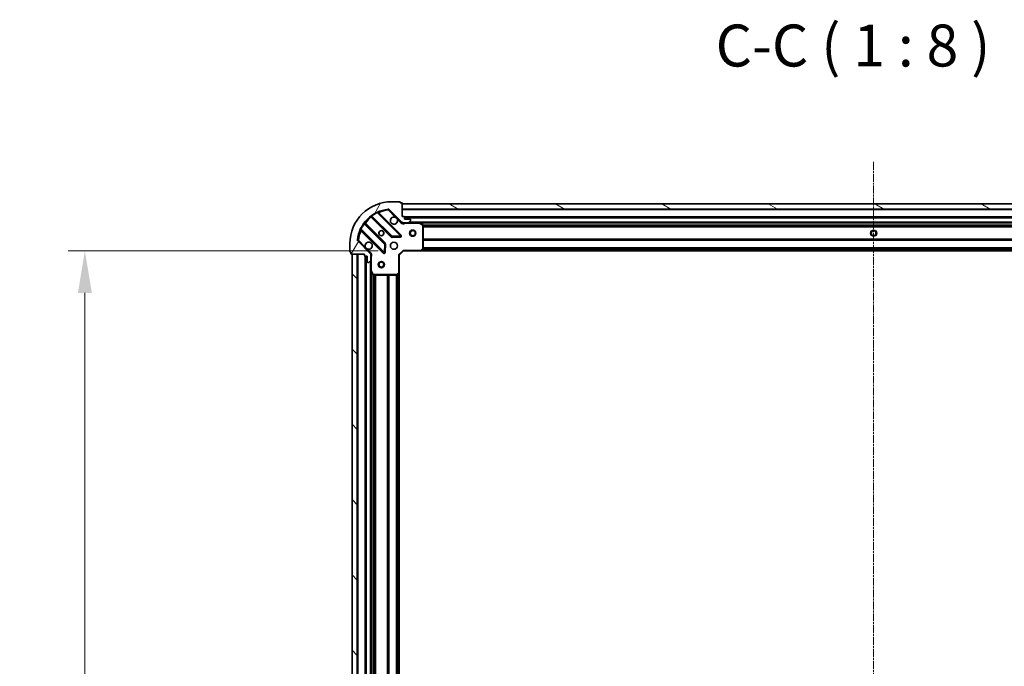
# Model space of a CAD drawing. Units: millimetres. Extents: x 0 to 9695, y 0 to 2248.
# Drawn here: x 2484 to 2954, y 745 to 1054 of the extents above; entities that cross this region are included whole.
import ezdxf

# ---------------------------------------------------------------- set-up
doc = ezdxf.new("R2010")
doc.units = ezdxf.units.MM
doc.header["$LTSCALE"] = 0.6666666666666666
doc.linetypes.add('CHAIN', pattern=[0.35429999999999995, 0.2362, -0.0295, 0.0591, -0.0295])
doc.layers.get('Defpoints').update_dxf_attribs({"lineweight": 25})
doc.layers.add('Centerline (ISO)', color=7, linetype='Continuous', lineweight=18, true_color=0x80ffff)
doc.layers.add('Hatch (ISO)', color=1, linetype='Continuous', lineweight=18, true_color=0xff0000)
for name, color, linetype, lineweight in [('Dimension (ISO)', 7, 'Continuous', 18), ('Symbol (ISO)', 7, 'Continuous', 18), ('Visible (ISO)', 7, 'Continuous', 35), ('Visible Narrow (ISO)', 7, 'Continuous', 25)]:
    doc.layers.add(name, color=color, linetype=linetype, lineweight=lineweight)
doc.styles.add('Note Text (TK)', font='MS PGothic.ttf')
doc.dimstyles.new('Default - Method 1b (TK)', dxfattribs={"dimscale": 0.6666666666666666, "dimtxt": 2.5, "dimasz": 2.5, "dimexe": 1, "dimexo": 1.5, "dimgap": 1, "dimtad": 1, "dimtoh": 1, "dimrnd": 1e-08, "dimdsep": 46, "dimtxsty": 'Note Text (TK)', "dimcen": 0.09, "dimdle": 5, "dimclrd": 100, "dimclre": 100, "dimclrt": 7, "dimadec": 1, "dimazin": 1, "dimtfac": 1, "dimtmove": 0, "dimatfit": 3, "dimfxl": 1, "dimtolj": 1, "dimlwd": -1, "dimlwe": -1, "dimarcsym": 0})

# ---------------------------------------------------------------- blocks, each defined once
blk = doc.blocks.new('*D31')
at = {"layer": 'Defpoints', "color": 0, "transparency": 16777216}
for p in [(2666.848502882106, 943.5373103320574), (2514.848502882106, 490.5373103320573), (2666.848502882106, 490.5373103320573)]:
    blk.add_point(p, dxfattribs=at)
at = {"layer": 'Dimension (ISO)', "color": 100, "transparency": 16777216}
for p, q in [((2654.848502882106, 943.5373103320574), (2506.848502882106, 943.5373103320574)), ((2514.848502882106, 923.5373103320574), (2514.848502882106, 510.5373103320573)), ((2654.848502882106, 490.5373103320573), (2506.848502882106, 490.5373103320573))]:
    blk.add_line(p, q, dxfattribs=at)
for points in [[(2511.515169548773, 923.5373103320574), (2518.181836215439, 923.5373103320574), (2514.848502882106, 943.5373103320574)], [(2511.515169548773, 510.5373103320573), (2518.181836215439, 510.5373103320573), (2514.848502882106, 490.5373103320573)]]:
    blk.add_solid(points, dxfattribs=at)
at = {"layer": 'Dimension (ISO)', "color": 7, "transparency": 16777216, "insert": (2496.848502882106, 696.469128513875), "char_height": 20, "attachment_point": 4, "rotation": 90, "style": 'Note Text (TK)'}
blk.add_mtext('\\A1;453', dxfattribs=at)

msp = doc.modelspace()

# ---------------------------------------------------------------- hatches: boundary and pattern name
at = {"layer": 'Hatch (ISO)'}
h = msp.add_hatch(dxfattribs=at)
h.set_pattern_fill('ANSI31', color=256, scale=203.2, angle=14.999977780745, style=0)
h.set_pattern_definition([(59.99997778074501, (154.6666666666665, -64.00000000000006), (-21.99704033107379, 12.70000853043465), [])])
edge = h.paths.add_edge_path()
edge.add_line((2648.348502882106, 942.0373103320471), (2648.348502882106, 941.3373103320471))
edge.add_ellipse((2648.648502882105, 941.3373103320471), major_axis=(-3.330669073882087e-15, -0.2999999999999958), ratio=1, start_angle=270.0000000000006, end_angle=360.0000000000007)
edge.add_line((2648.648502882105, 941.0373103320471), (2649.648502882105, 941.0373103320471))
edge.add_line((2649.648502882105, 941.0373103320471), (2649.648502882105, 938.3373103320471))
edge.add_ellipse((2649.948502882105, 938.3373103320471), major_axis=(2.220446049243696e-15, -0.3000000000000014), ratio=1, start_angle=269.9999999999996, end_angle=359.9999999999996)
edge.add_line((2649.948502882105, 938.0373103320471), (2650.141396100919, 938.0373103320471))
edge.add_ellipse((2650.141396100919, 938.5373103320471), major_axis=(0.4999999999999982, -1.777671899827135e-26), ratio=1, start_angle=270, end_angle=314.9999999999971)
edge.add_line((2650.494949491512, 938.1837569414538), (2651.202056272699, 938.8908637226405))
edge.add_ellipse((2650.848502882106, 939.2444171132338), major_axis=(0.3535533905932309, 0.3535533905932953), ratio=1, start_angle=270.0000000000005, end_angle=314.9999999999948)
edge.add_line((2651.348502882106, 939.2444171132338), (2651.348502882106, 941.6230967696741))
edge.add_ellipse((2650.348502882106, 941.623096769674), major_axis=(1.110223024651774e-15, 1.000000000000001), ratio=1, start_angle=270.0000000000001, end_angle=315.0000000000001)
edge.add_line((2651.055609663292, 942.3302035508605), (2645.077624883929, 948.3081883302237))
edge.add_ellipse((2645.431178274522, 948.6617417208172), major_axis=(-0.3535533905933094, 0.3535533905932354), ratio=1, start_angle=39.172893488881016, end_angle=90.00000000000267, ccw=False)
edge.add_ellipse((2661.348502882106, 947.0373103320471), major_axis=(1.675194869668967, 16.41474100157035), ratio=1, start_angle=11.65421302223848, end_angle=90.00000000000028, ccw=False)
edge.add_ellipse((2659.724071493335, 962.9546349396305), major_axis=(0.4974163939869647, 0.05076348089907536), ratio=1, start_angle=39.172893488870216, end_angle=90.0000000000004, ccw=False)
edge.add_line((2660.077624883929, 963.3081883302239), (2666.055609663292, 957.3302035508607))
edge.add_ellipse((2666.762716444478, 958.0373103320471), major_axis=(0.7071067811865551, -0.7071067811865529), ratio=1, start_angle=269.9999999999999, end_angle=314.9999999999999)
edge.add_line((2666.762716444478, 957.0373103320471), (2669.141396100919, 957.0373103320471))
edge.add_ellipse((2669.141396100919, 957.5373103320471), major_axis=(0.4999999999999849, -6.661338147768716e-15), ratio=1, start_angle=270.0000000000007, end_angle=314.9999999999979)
edge.add_line((2669.494949491512, 957.1837569414538), (2670.202056272699, 957.8908637226403))
edge.add_ellipse((2669.848502882106, 958.2444171132338), major_axis=(0.3535533905932665, 0.3535533905932909), ratio=1, start_angle=270.0000000000009, end_angle=315.0000000000021)
edge.add_line((2670.348502882106, 958.2444171132338), (2670.348502882106, 958.4373103320472))
edge.add_ellipse((2670.048502882105, 958.4373103320472), major_axis=(-1.11022302461854e-15, 0.3000000000000025), ratio=1, start_angle=269.9999999999998, end_angle=359.9999999999998)
edge.add_line((2670.048502882105, 958.7373103320472), (2667.348502882106, 958.7373103320472))
edge.add_line((2667.348502882106, 958.7373103320472), (2667.348502882106, 959.7373103320472))
edge.add_ellipse((2667.048502882105, 959.7373103320472), major_axis=(4.440892098507246e-15, 0.2999999999999969), ratio=1, start_angle=270.0000000000008, end_angle=360.0000000000009)
edge.add_line((2667.048502882105, 960.0373103320471), (2666.348502882106, 960.0373103320471))
edge.add_line((2666.348502882106, 960.0373103320471), (2666.348502882106, 966.2373103320472))
edge.add_ellipse((2666.048502882105, 966.2373103320472), major_axis=(-2.220446049243696e-15, 0.3000000000000014), ratio=1, start_angle=270.0000000000064, end_angle=359.9999999999996)
edge.add_line((2666.048502882105, 966.5373103320471), (2665.348502882106, 966.5373103320471))
edge.add_line((2665.348502882106, 966.5373103320471), (2665.348502882106, 966.7373103320472))
edge.add_ellipse((2665.048502882105, 966.7373103320472), major_axis=(2.22044604925693e-15, 0.299999999999998), ratio=1, start_angle=270.0000000000004, end_angle=360.0000000000004)
edge.add_line((2665.048502882105, 967.0373103320471), (2661.348502882106, 967.0373103320471))
edge.add_ellipse((2661.348502882106, 947.0373103320471), major_axis=(-20, -8.881784195683425e-15), ratio=1, start_angle=270.0000000000001, end_angle=360)
edge.add_line((2641.348502882106, 947.0373103320471), (2641.348502882106, 943.3373103320471))
edge.add_ellipse((2641.648502882106, 943.3373103320471), major_axis=(-6.616893249223477e-27, -0.3000000000000003), ratio=1, start_angle=270, end_angle=360)
edge.add_line((2641.648502882106, 943.0373103320471), (2641.848502882106, 943.0373103320471))
edge.add_line((2641.848502882106, 943.0373103320471), (2641.848502882106, 942.3373103320471))
edge.add_ellipse((2642.148502882105, 942.3373103320473), major_axis=(3.330669073868862e-15, -0.3000000000000025), ratio=1, start_angle=269.9999999999994, end_angle=359.9999999999994)
edge.add_line((2642.148502882105, 942.0373103320471), (2648.348502882105, 942.0373103320471))
h = msp.add_hatch(dxfattribs=at)
h.set_pattern_fill('ANSI31', color=256, scale=203.2, angle=105.00024553567, style=0)
h.set_pattern_definition([(150.00024553567, (154.6666666666665, -64.00000000000006), (-12.69990573361647, -21.99709968057734), [])])
h.paths.add_polyline_path([(3116.348502882106, 966.0373103320476), (2666.348502882106, 966.0373103320476), (2666.348502882106, 963.5373103320476), (3116.348502882106, 963.5373103320476)])
h = msp.add_hatch(dxfattribs=at)
h.set_pattern_fill('ANSI31', color=256, scale=203.2, angle=90.00021045915, style=0)
h.set_pattern_definition([(135.00021045915, (154.6666666666665, -64.00000000000006), (-17.96044626937183, -17.96057821466245), [])])
h.paths.add_polyline_path([(2642.348502882105, 942.0373103320476), (2642.348502882106, 492.0373103320475), (2644.848502882106, 492.0373103320475), (2644.848502882105, 942.0373103320476)])

# ---------------------------------------------------------------- linework, layer by layer
at = {"layer": 'Centerline (ISO)', "linetype": 'CHAIN', "ltscale": 23.99096870422363}
msp.add_line((2891.348502882106, 986.0373103320474), (2891.348502882105, 448.0373103320471), dxfattribs=at)
at = {"layer": 'Visible (ISO)'}
for p, q in [((2665.048502882105, 967.0373103320471), (2661.348502882106, 967.0373103320471)), ((2665.348502882106, 966.5373103320474), (2665.348502882106, 966.7373103320472)), ((2666.048502882105, 966.5373103320474), (2665.348502882106, 966.5373103320474)), ((2666.348502882106, 960.0373103320471), (2666.348502882106, 966.2373103320472)), ((3116.348502882106, 966.0373103320476), (2666.348502882105, 966.0373103320474)), ((2666.348502882105, 966.0373103320474), (2666.348502882105, 963.5373103320474)), ((2666.348502882105, 963.5373103320474), (3116.348502882106, 963.5373103320476)), ((2651.605979993366, 960.0300857524901), (2661.305415084744, 950.3306506611127)), ((2665.659326381081, 950.9264868330806), (2654.835985870657, 961.7498273435049)), ((2660.077624883929, 963.3081883302239), (2666.055609663292, 957.3302035508607)), ((2667.048502882105, 960.0373103320471), (2666.348502882106, 960.0373103320471)), ((2667.348502882106, 958.7373103320472), (2667.348502882106, 959.7373103320472)), ((3115.348502882106, 959.537310332059), (2667.348502882105, 959.5373103320585)), ((2658.055162553049, 947.0803981294184), (2648.355727461672, 956.779833220796)), ((2666.348502882106, 957.1271306109325), (2666.348502882106, 956.6870447922918)), ((2666.762716444478, 957.0373103320569), (2666.348502882106, 957.0373103320569)), ((2666.762716444479, 957.0373103320471), (2669.141396100919, 957.0373103320471)), ((2670.048502882105, 958.7373103320472), (2667.348502882106, 958.7373103320472)), ((2674.277682488856, 957.0373103320571), (2669.141396100919, 957.0373103320571)), ((2669.494949491512, 957.183756941454), (2670.202056272699, 957.8908637226405)), ((2670.348502882106, 958.2444171132338), (2670.348502882106, 958.4373103320472)), ((3108.419323275356, 957.037310332059), (2674.277682488855, 957.0373103320585)), ((2676.182666960756, 956.120228292732), (2674.411846567506, 957.0056384893571)), ((2676.348502882106, 944.6555284084361), (2676.348502882106, 955.8519001354321)), ((2646.635985870657, 953.5498273435048), (2657.459326381082, 942.7264868330806)), ((2661.530632935309, 950.2430682289942), (2665.460280162935, 950.41464033225)), ((2641.348502882106, 947.0373103320471), (2641.348502882106, 943.3373103320471)), ((2651.055609663292, 942.3302035508607), (2645.077624883929, 948.3081883302239)), ((2657.971172881912, 942.9255330512269), (2658.142744985168, 946.8551802788529)), ((2641.648502882106, 943.0373103320471), (2641.848502882106, 943.0373103320471)), ((2641.848502882106, 943.0373103320471), (2641.848502882106, 942.3373103320473)), ((2642.148502882106, 942.0373103320471), (2648.348502882106, 942.0373103320471)), ((2642.348502882105, 942.0373103320476), (2642.348502882106, 492.0373103320473)), ((2644.848502882105, 942.0373103320476), (2642.348502882105, 942.0373103320476)), ((2644.848502882106, 492.0373103320473), (2644.848502882105, 942.0373103320476)), ((2648.348502882106, 942.0373103320471), (2648.348502882106, 941.3373103320473)), ((2648.648502882105, 941.0373103320474), (2649.648502882105, 941.0373103320474)), ((2648.848502882105, 941.0373103320583), (2648.848502882105, 493.037310332058)), ((2649.648502882105, 941.0373103320474), (2649.648502882105, 938.3373103320471)), ((2651.25868260323, 942.0373103320569), (2651.698768421871, 942.0373103320569)), ((2651.348502882106, 942.0373103320569), (2651.348502882106, 941.623096769684)), ((2651.348502882106, 939.2444171132338), (2651.348502882106, 941.623096769674)), ((2664.848502882106, 941.5373103320571), (2664.548502882105, 941.6615744007688)), ((2664.848502882106, 941.5373103320571), (2666.848502882106, 943.5373103320571)), ((2664.848502882106, 933.1007077973186), (2664.848502882106, 941.5373103320571)), ((2666.724238813394, 943.8373103320569), (2666.848502882106, 943.5373103320571)), ((2666.848502882106, 943.5373103320571), (2675.285105416844, 943.5373103320571)), ((3107.411900347367, 943.537310332059), (2675.285105416844, 943.5373103320587)), ((2675.504458465839, 943.6326539373449), (2676.267855931101, 944.4508720137237)), ((2649.948502882106, 938.0373103320471), (2650.141396100919, 938.0373103320471)), ((2650.494949491512, 938.1837569414538), (2651.202056272699, 938.8908637226405)), ((2651.348502882106, 939.2444171132436), (2651.348502882106, 934.1081307253071)), ((2651.348502882105, 934.108130725308), (2651.348502882105, 499.9664899388081)), ((2651.380174724806, 933.9739666466569), (2652.26558492143, 932.2031462534071)), ((2652.533913078731, 932.0373103320571), (2663.730284805727, 932.0373103320571)), ((2663.934941200439, 932.1179572830622), (2664.753159276818, 932.8813547483237)), ((2664.848502882105, 933.1007077973197), (2664.848502882105, 500.9739128667966))]:
    msp.add_line(p, q, dxfattribs=at)
for centre, radius in [((2656.348502882106, 952.0373103320569), 1.2295), ((2656.348502882106, 952.037310332058), 1.2), ((2671.348502882105, 952.0373103320569), 1.5), ((2671.348502882105, 952.0373103320567), 1.193275), ((2891.348502882106, 952.0373103320585), 1.229500000000003), ((2891.348502882106, 952.037310332058), 1.2), ((2662.348502882106, 946.0373103320569), 1.7), ((2656.348502882106, 937.0373103320571), 1.499999999999998), ((2656.348502882106, 937.0373103320569), 1.193274999999999)]:
    msp.add_circle(centre, radius, dxfattribs=at)
for centre, radius, start, end in [((2661.348502882106, 947.0373103320471), 20, 90, 180), ((2665.048502882105, 966.7373103320472), 0.3, 0, 90), ((2666.048502882105, 966.2373103320472), 0.3, 0, 90), ((2661.348502882106, 947.0373103320471), 16.5, 95.8271065111198, 174.1728934888807), ((2651.39384795901, 959.8179537181343), 0.300000000000002, 44.99999999999966, 127.9144996875389), ((2655.048117905013, 961.9619593778607), 0.3, 112.8868583965127, 224.9999999999998), ((2659.724071493335, 962.9546349396305), 0.5, 44.9999999999893, 95.8271065111296), ((2662.348502882106, 958.0373103320569), 1.7, 62.49982881929579, 27.50017118070233), ((2667.048502882105, 959.7373103320472), 0.3, 0, 90), ((2648.567859496028, 956.9919652551519), 0.299999999999998, 142.0855003124448, 224.9999999999998), ((2666.762716444479, 958.0373103320471), 1, 225.0000000000049, 270.0000000000163), ((2669.141396100919, 957.5373103320471), 0.5, 270, 314.9999999999876), ((2670.048502882105, 958.4373103320472), 0.3, 0, 90), ((2669.848502882106, 958.2444171132338), 0.5000000000000001, 315.0000000000002, 0), ((2674.277682488856, 956.7373103320572), 0.3, 63.43494882295681, 90), ((2676.048502882105, 955.8519001354321), 0.3, 0, 63.43494882290935), ((2646.423853836301, 953.337695309149), 0.300000000000001, 44.99999999999966, 157.1131416034891), ((2661.5175471191, 950.5427826954685), 0.3, 224.9999999999998, 272.5000000000312), ((2665.447194346726, 950.7143547987246), 0.299999999999998, 272.4999999999757, 44.99999999996223), ((2645.431178274522, 948.6617417208172), 0.5, 174.1728934888855, 225.0000000000124), ((2650.348502882106, 946.0373103320569), 1.7, 242.4998288192958, 207.5001711807023), ((2657.843030518693, 946.8682660950624), 0.300000000000001, 357.499999999999, 44.99999999996223), ((2641.648502882106, 943.3373103320471), 0.3, 180, 270), ((2642.148502882106, 942.3373103320473), 0.3, 180, 270), ((2648.648502882105, 941.3373103320473), 0.3, 180, 270), ((2650.348502882106, 941.623096769674), 1, 0, 45.00000000000483), ((2657.671458415437, 942.9386188674364), 0.3, 224.9999999999998, 357.499999999999), ((2675.285105416844, 943.8373103320571), 0.3, 270, 316.9851427948199), ((2676.048502882105, 944.6555284084361), 0.3, 316.9851427948199, 0), ((2649.948502882106, 938.3373103320471), 0.3, 180, 270), ((2650.141396100919, 938.5373103320474), 0.5, 270, 315.0000000000002), ((2650.848502882106, 939.2444171132338), 0.5000000000000001, 315.0000000000002, 0), ((2651.648502882106, 934.1081307253071), 0.3, 180, 206.5650511770779), ((2652.533913078731, 932.3373103320571), 0.3, 206.5650511770779, 270), ((2663.730284805727, 932.3373103320571), 0.300000000000003, 270, 313.0148572052203), ((2664.548502882105, 933.1007077973186), 0.3, 313.0148572052381, 0)]:
    msp.add_arc(centre, radius, start, end, dxfattribs=at)
for points, knots in [([(2663.13348002976, 959.5452264032165), (2663.287987230732, 959.4642195343254), (2663.431738374607, 959.3582378955905), (2663.669430445639, 959.1205458245579), (2663.775412084374, 958.9767946806833), (2663.856418953265, 958.8222874797109)], [0.278912593627154, 0.278912593627154, 0.278912593627154, 0.278912593627154, 0.3293346962055698, 0.3293346962055698, 0.3797567987839841, 0.3797567987839841, 0.3797567987839841, 0.3797567987839841]), ([(2649.563525734452, 944.5293942608976), (2649.409018533479, 944.6104011297884), (2649.265267389605, 944.7163827685235), (2649.027575318572, 944.9540748395561), (2648.921593679837, 945.0978259834308), (2648.840586810946, 945.2523331844029)], [0.278912593627149, 0.278912593627149, 0.278912593627149, 0.278912593627149, 0.3293346962055609, 0.3293346962055609, 0.3797567987839751, 0.3797567987839751, 0.3797567987839751, 0.3797567987839751])]:
    msp.add_open_spline(points, degree=3, knots=knots, dxfattribs=at)
at = {"layer": 'Visible Narrow (ISO)'}
for p, q in [((2651.748503433656, 959.887562312201), (2651.5363713993, 959.6754302778454)), ((2651.5363713993, 959.6754302778452), (2661.093283050388, 950.1185186267571)), ((2651.70356526231, 960.4248111559689), (2651.878927764488, 960.1814020500797)), ((2661.5175471191, 950.5427826954685), (2651.878927764488, 960.1814020500797)), ((2654.461191838484, 961.7003573069662), (2654.33364904138, 961.9718952139087)), ((2654.461191838484, 961.7003573069662), (2665.447194346726, 950.7143547987246)), ((2654.988793645311, 961.5970195688515), (2655.200925679667, 961.8091516032075)), ((2665.871458415437, 951.1386188674369), (2655.200925679667, 961.8091516032073)), ((2659.673308012436, 963.4520513336274), (2659.724071493335, 962.9546349396405)), ((2659.724071493335, 962.9546349396405), (2660.077624883929, 963.3081883302334)), ((2659.724071493335, 962.9546349396405), (2663.13348002976, 959.5452264032165)), ((2663.856418953265, 958.8222874797109), (2665.702056272699, 956.9766501602771)), ((3116.348502882106, 963.237310332059), (2666.348502882105, 963.2373103320588)), ((3115.365660169631, 959.8373103320589), (2667.331345594579, 959.8373103320589)), ((3115.348502882106, 959.2373103320588), (2667.348502882105, 959.2373103320585)), ((2648.204411164083, 956.5068854496735), (2647.961002058193, 956.6822479518517)), ((2648.204411164083, 956.5068854496735), (2657.843030518693, 946.8682660950624)), ((2648.498250901961, 956.6373097805069), (2648.710382936317, 956.849441814863)), ((2658.267294587405, 947.2925301637749), (2648.710382936317, 956.849441814863)), ((2665.702056272699, 956.9766501602771), (2666.055609663292, 957.3302035508702)), ((2667.511047921846, 957.0373103320571), (2667.511047921844, 956.7373103320606)), ((2667.511047921843, 956.737310332057), (2674.277682488856, 956.737310332057)), ((3113.048502882105, 957.3373103320587), (2669.648502882106, 957.3373103320587)), ((2674.277682488856, 956.737310332057), (2674.277682488856, 957.0373103320571)), ((2674.411846567506, 957.0056384893571), (2674.277682488856, 956.737310332057)), ((2674.277682488856, 956.737310332057), (2676.048502882105, 955.8519001354321)), ((3107.748502882107, 956.7373103320592), (2674.948502882104, 956.7373103320588)), ((2676.048502882105, 955.8519001354321), (2676.182666960756, 956.1202282927322)), ((2676.048502882105, 955.8519001354321), (2676.048502882105, 944.6555284084359)), ((2676.348502882106, 955.8519001354321), (2676.048502882105, 955.8519001354321)), ((3106.354497810625, 955.9115744007711), (2676.342507953586, 955.9115744007706)), ((3106.348502882106, 955.6994423664148), (2676.348502882105, 955.6994423664146)), ((3106.348502882106, 955.0751782977029), (2676.348502882105, 955.0751782977027)), ((3106.348502882106, 954.8630462633469), (2676.348502882105, 954.8630462633466)), ((2646.413918000253, 954.0521641727819), (2646.685455907196, 953.924621375678)), ((2646.788793645311, 953.3970195688512), (2646.576661610955, 953.1848875344954)), ((2646.576661610955, 953.1848875344954), (2657.247194346726, 942.514354798725)), ((2657.671458415437, 942.9386188674364), (2646.685455907196, 953.924621375678)), ((2661.093283050388, 950.1185186267573), (2661.305415084744, 950.3306506611132)), ((2661.305415084744, 950.3306506611127), (2661.5175471191, 950.5427826954685)), ((2665.447194346726, 950.7143547987246), (2661.5175471191, 950.5427826954685)), ((2661.5175471191, 950.5427826954685), (2661.530632935309, 950.2430682289942)), ((2661.530632935309, 950.2430682289944), (2661.543718751519, 949.94335376252)), ((2661.543718751519, 949.94335376252), (2665.473365979145, 950.1149258657758)), ((2665.447194346726, 950.7143547987243), (2665.659326381081, 950.9264868330804)), ((2665.460280162935, 950.41464033225), (2665.447194346726, 950.7143547987243)), ((2665.473365979145, 950.1149258657761), (2665.460280162935, 950.4146403322504)), ((2665.659326381081, 950.9264868330811), (2665.871458415437, 951.1386188674371)), ((2645.431178274522, 948.661741720827), (2644.933761880535, 948.7125052017259)), ((2645.077624883929, 948.3081883302336), (2645.431178274522, 948.661741720827)), ((2648.840586810946, 945.2523331844029), (2645.431178274522, 948.661741720827)), ((2657.843030518693, 946.8682660950624), (2657.671458415437, 942.9386188674364)), ((2657.843030518693, 946.8682660950624), (2658.055162553049, 947.0803981294184)), ((2658.142744985168, 946.8551802788529), (2657.843030518693, 946.8682660950624)), ((2658.055162553049, 947.0803981294189), (2658.267294587405, 947.2925301637749)), ((2658.442459451643, 946.8420944626437), (2658.142744985168, 946.8551802788531)), ((2658.270887348387, 942.9124472350177), (2658.442459451643, 946.8420944626437)), ((3106.348502882106, 949.2115744007706), (2676.348502882105, 949.2115744007704)), ((3106.348502882106, 948.9994423664148), (2676.348502882105, 948.9994423664145)), ((3106.348502882106, 948.675178297703), (2676.348502882105, 948.6751782977028)), ((3106.348502882106, 948.463046263347), (2676.348502882105, 948.4630462633468)), ((3106.348502882106, 944.9615744007708), (2676.348502882105, 944.9615744007708)), ((3106.348502882106, 944.749442366415), (2676.348502882105, 944.7494423664145)), ((2645.148502882105, 942.0373103320587), (2645.148502882105, 492.0373103320584)), ((2648.548502882105, 941.0544676195839), (2648.548502882105, 493.0201530445326)), ((2649.148502882105, 941.037310332058), (2649.148502882105, 493.0373103320579)), ((2651.409163053885, 942.6837569414638), (2649.563525734452, 944.5293942608976)), ((2651.409163053885, 942.6837569414638), (2651.055609663292, 942.3302035508705)), ((2651.348502882106, 940.8747652923291), (2651.648502882106, 940.8747652923291)), ((2651.648502882106, 934.1081307253069), (2651.648502882106, 940.8747652923291)), ((2657.247194346726, 942.5143547987252), (2657.459326381082, 942.726486833081)), ((2657.459326381082, 942.7264868330806), (2657.671458415437, 942.9386188674364)), ((2657.671458415437, 942.9386188674364), (2657.971172881912, 942.9255330512269)), ((2657.971172881912, 942.9255330512271), (2658.270887348387, 942.9124472350177)), ((2664.548502882105, 941.6615744007688), (2666.724238813394, 943.8373103320569)), ((2664.548502882105, 941.6615744007688), (2664.548502882105, 933.1007077973184)), ((2675.285105416844, 943.8373103320569), (2666.724238813394, 943.8373103320569)), ((2676.048502882105, 944.6555284084359), (2675.285105416844, 943.8373103320569)), ((2675.285105416844, 943.8373103320569), (2675.504458465839, 943.6326539373449)), ((2675.285105416844, 943.5373103320571), (2675.285105416844, 943.8373103320569)), ((3107.001602882105, 943.8373103320589), (2675.695402882106, 943.8373103320587)), ((3106.651041258213, 944.213046263347), (2676.045964505997, 944.2130462633468)), ((2676.267855931101, 944.4508720137237), (2676.048502882105, 944.6555284084359)), ((2676.048502882105, 944.6555284084359), (2676.348502882106, 944.6555284084361)), ((3106.45312207016, 944.425178297703), (2676.243883694051, 944.4251782977026)), ((2651.048502882105, 938.7373103320576), (2651.048502882105, 495.3373103320583)), ((2651.348502882106, 934.1081307253071), (2651.648502882106, 934.1081307253069)), ((2651.648502882106, 934.1081307253069), (2651.380174724806, 933.9739666466571)), ((2652.533913078731, 932.3373103320571), (2651.648502882106, 934.1081307253069)), ((2651.648502882105, 933.437310332059), (2651.648502882105, 500.6373103320572)), ((2652.265584921431, 932.2031462534071), (2652.533913078731, 932.3373103320569)), ((2652.474238813393, 932.0433052605774), (2652.474238813393, 502.0313154035391)), ((2663.730284805727, 932.3373103320571), (2652.533913078731, 932.3373103320571)), ((2652.533913078731, 932.3373103320569), (2652.533913078731, 932.0373103320569)), ((2652.686370847749, 932.0373103320583), (2652.686370847749, 502.0373103320582)), ((2653.310634916461, 932.037310332058), (2653.310634916461, 502.037310332058)), ((2653.522766950817, 932.037310332058), (2653.522766950817, 502.037310332058)), ((2659.174238813393, 932.037310332058), (2659.174238813393, 502.037310332058)), ((2659.386370847749, 932.037310332058), (2659.386370847749, 502.037310332058)), ((2659.710634916461, 932.0373103320583), (2659.710634916461, 502.0373103320581)), ((2659.922766950817, 932.0373103320583), (2659.922766950817, 502.0373103320581)), ((2663.424238813393, 932.0373103320583), (2663.424238813393, 502.0373103320581)), ((2663.636370847749, 932.0373103320583), (2663.636370847749, 502.0373103320581)), ((2664.548502882105, 933.1007077973184), (2663.730284805727, 932.3373103320571)), ((2663.730284805727, 932.3373103320569), (2663.934941200439, 932.117957283062)), ((2663.730284805727, 932.0373103320569), (2663.730284805727, 932.3373103320569)), ((2663.960634916461, 932.141929520112), (2663.960634916461, 501.9326911440042)), ((2664.172766950817, 932.3398487081661), (2664.172766950817, 501.7347719559502)), ((2664.548502882105, 933.1007077973184), (2664.848502882106, 933.1007077973186)), ((2664.753159276818, 932.8813547483237), (2664.548502882105, 933.1007077973184)), ((2664.548502882105, 932.6904103320576), (2664.548502882105, 501.3842103320584))]:
    msp.add_line(p, q, dxfattribs=at)
msp.add_circle((2891.348502882106, 952.0373103320587), 1.5, dxfattribs=at)
for centre, radius, start, end in [((2661.348502882106, 947.0373103320569), 16, 127.8254680233273, 142.1745319766729), ((2661.348502882106, 947.0373103320564), 16.2, 115.1596934692325, 125.7706179728539), ((2661.348502882106, 947.0373103320569), 16, 95.8271065111198, 112.5955473165214), ((2661.348502882106, 947.0373103320564), 16.2, 144.2293820271469, 154.8403065307682), ((2666.762716444479, 958.0373103320569), 1.5, 224.9999999999914, 299.9264348670172), ((2661.348502882106, 947.0373103320569), 16, 157.4044526834764, 174.1728934888807), ((2661.5175471191, 950.5427826954692), 0.6000000000000011, 224.9999999999998, 272.5000000000018), ((2665.447194346726, 950.714354798725), 0.5999999999999961, 272.5000000000018, 44.99999999999966), ((2657.843030518693, 946.8682660950631), 0.600000000000001, 357.4999999999982, 44.99999999999966), ((2650.348502882106, 941.623096769684), 1.5, 330.0735651333861, 44.99999999999966), ((2657.671458415437, 942.9386188674371), 0.6000000000000011, 224.9999999999998, 357.4999999999982)]:
    msp.add_arc(centre, radius, start, end, dxfattribs=at)
for points in [[(2651.209502497471, 960.0546322993582), (2651.209502497471, 960.0546322993582), (2651.281298524972, 959.9715411454295), (2651.451231001031, 959.7743873785157), (2651.5363713993, 959.6754302778452)], [(2651.605979993366, 960.0300857524901), (2651.605979993366, 960.0300857524901), (2651.663799197128, 960.0657269959049), (2651.805910390973, 960.1442030174712), (2651.878927764488, 960.1814020500797)], [(2648.204411164083, 956.5068854496735), (2648.24160970189, 956.5799018519531), (2648.320087843967, 956.7220168054184), (2648.355727461672, 956.779833220796), (2648.355727461672, 956.779833220796)], [(2648.710382936317, 956.849441814863), (2648.611425807073, 956.9345822377152), (2648.414279287622, 957.1045084569594), (2648.331180914804, 957.1763107166912), (2648.331180914804, 957.176310716691)]]:
    msp.add_open_spline(points, degree=3, dxfattribs=at)
for points, knots in [([(2654.461191838484, 961.7003573069662), (2654.55429388354, 961.7154107038193), (2654.703228248391, 961.7355526625065), (2654.817587200162, 961.7478960342269), (2654.835985870657, 961.7498273435049), (2654.835985870657, 961.7498273435049)], [0, 0, 0, 0, 0.0487820617391145, 0.0766575255900371, 0.0975641234782291, 0.0975641234782291, 0.0975641234782291, 0.0975641234782291]), ([(2655.200925679667, 961.8091516032073), (2655.143012893567, 961.9019770010157), (2655.045881858638, 962.056929176053), (2654.951771074827, 962.2061868665346), (2654.931444109141, 962.2383417675985), (2654.931444109141, 962.2383417675985)], [-0.0326943290242564, -0.0326943290242564, -0.0326943290242564, -0.0326943290242564, -0.0186824737281465, -0.00934123686407326, 0, 0, 0, 0]), ([(2666.348504913205, 956.6870449007322), (2666.454343694248, 956.6748141763399), (2666.680046929811, 956.6571965058636), (2667.088213036664, 956.668746704034), (2667.360362230484, 956.7103633284116), (2667.511047921843, 956.7373103320588)], [-0.114793844905982, -0.114793844905982, -0.114793844905982, -0.114793844905982, -0.0830987268527029, -0.0498592361115801, 0, 0, 0, 0]), ([(2646.147471446564, 953.4543691050212), (2646.147471446564, 953.4543691050212), (2646.179627017695, 953.4340417277765), (2646.328880507271, 953.3399335758595), (2646.483837406859, 953.2427995758519), (2646.576661610955, 953.1848875344954)], [-0.0326939085831626, -0.0326939085831626, -0.0326939085831626, -0.0326939085831626, -0.0233527918451162, -0.0140116751070697, -1.56378607190886e-17, -1.56378607190886e-17, -1.56378607190886e-17, -1.56378607190886e-17]), ([(2646.635985870657, 953.5498273435048), (2646.635985870657, 953.5498273435048), (2646.637917025242, 953.5682251901676), (2646.650261170903, 953.6825897028818), (2646.670402313516, 953.8315181132912), (2646.685455907196, 953.924621375678)], [0, 0, 0, 0, 0.0209068712467505, 0.0487826995757511, 0.0975653991515021, 0.0975653991515021, 0.0975653991515021, 0.0975653991515021]), ([(2651.648502882106, 940.8747652923291), (2651.675449885752, 941.025450983687), (2651.717066510129, 941.2976001775064), (2651.728616708299, 941.7057662843549), (2651.710999037822, 941.9314695199155), (2651.69876831343, 942.0373083009579)], [1.11111170842818e-16, 1.11111170842818e-16, 1.11111170842818e-16, 1.11111170842818e-16, 0.0498592361111214, 0.0830987268518689, 0.114793844904774, 0.114793844904774, 0.114793844904774, 0.114793844904774])]:
    msp.add_open_spline(points, degree=3, knots=knots, dxfattribs=at)

# ---------------------------------------------------------------- texts
at = {"layer": 'Symbol (ISO)', "color": 7, "insert": (2815.913247063824, 1025.284917075876), "char_height": 20, "attachment_point": 7, "style": 'Note Text (TK)'}
msp.add_mtext('C-C ( 1 : 8 )', dxfattribs=at)

# ---------------------------------------------------------------- dimensions: what is measured, and where the dimension line sits
at = {"layer": 'Dimension (ISO)', "color": 100, "true_color": 0x00ff3f}
dim = msp.add_linear_dim(base=(2514.848502882106, 490.5373103320573), p1=(2666.848502882106, 943.5373103320569), p2=(2666.848502882106, 490.5373103320571), angle=270, dimstyle='Default - Method 1b (TK)', override={"dimscale": 0, "dimtxt": 20, "dimasz": 20, "dimexe": 8, "dimexo": 12, "dimgap": 8, "dimdec": 2, "dimcen": 0.72, "dimtol": 0, "dimlim": 0, "dimtp": 0, "dimtm": -0, "dimtdec": 2, "dimtix": 0, "dimtofl": 0, "dimtmove": 0, "dimatfit": 1}, dxfattribs=at)
dim.commit()
dim.dimension.update_dxf_attribs({"geometry": '*D31', "text_midpoint": (2514.848502882106, 717.0373103320569), "dimtype": 128})

doc.saveas('drawing.dxf')
